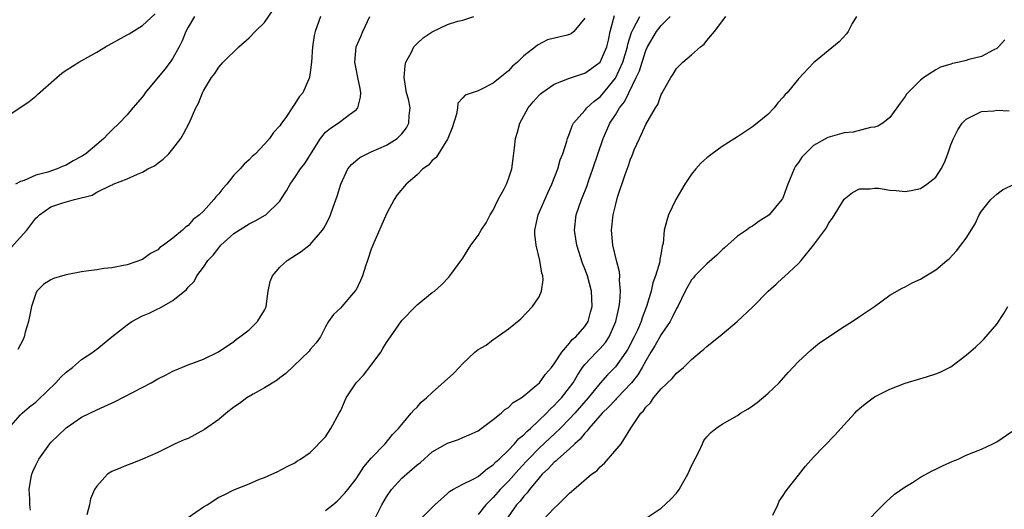
# Model space of a CAD drawing. Units: inches. Extents: x 2580000 to 2583000, y 1488000 to 1491000.
# Drawn here: x 2580359 to 2580488, y 1489548 to 1489613 of the extents above; entities that cross this region are included whole.
import ezdxf

# ---------------------------------------------------------------- set-up
doc = ezdxf.new("R2010")
doc.units = ezdxf.units.IN
doc.header["$MEASUREMENT"] = 0
doc.layers.add('LD25801488_10ft', color=53, linetype='Continuous')

msp = doc.modelspace()

# ---------------------------------------------------------------- linework, layer by layer
at = {"layer": 'LD25801488_10ft'}
for points, elevation in [([(2580357, 1489581.86), (2580359, 1489584.06), (2580359.84, 1489585), (2580361, 1489586.55), (2580361.25, 1489586.75), (2580361.5, 1489587), (2580363, 1489588.03), (2580364.56, 1489588.56), (2580366.09, 1489589), (2580368.42, 1489589.58), (2580369, 1489589.96), (2580370.88, 1489590.88), (2580371.06, 1489590.94), (2580371.18, 1489591), (2580373, 1489591.71), (2580374.34, 1489592.34), (2580375, 1489592.6), (2580375.71, 1489593), (2580376.57, 1489593.43), (2580377, 1489593.77), (2580377.73, 1489594.27), (2580378.46, 1489595), (2580379, 1489595.64), (2580380.03, 1489597), (2580380.39, 1489597.61), (2580381.12, 1489599), (2580382.02, 1489601), (2580382.37, 1489601.63), (2580382.87, 1489603), (2580383, 1489603.26), (2580384.07, 1489605), (2580384.49, 1489605.51), (2580385, 1489606.34), (2580385.6, 1489607), (2580387.64, 1489609), (2580389, 1489610.18), (2580389.77, 1489611), (2580391, 1489612.21), (2580392.15, 1489613.85)], 10630), ([(2580357, 1489599.76), (2580358.94, 1489601), (2580360.14, 1489601.86), (2580361, 1489602.55), (2580361.26, 1489602.74), (2580363.77, 1489605), (2580364.44, 1489605.56), (2580365, 1489605.95), (2580366.67, 1489607), (2580369, 1489608.3), (2580370.17, 1489609), (2580373, 1489610.56), (2580373.27, 1489610.73), (2580375, 1489611.78), (2580376.66, 1489613.34)], 10610), ([(2580357.45, 1489559), (2580359, 1489560.79), (2580359.21, 1489561), (2580360.17, 1489561.83), (2580361, 1489562.46), (2580361.29, 1489562.71), (2580363.63, 1489565), (2580364.29, 1489565.71), (2580365, 1489566.39), (2580365.81, 1489567), (2580367, 1489568.02), (2580368.48, 1489569), (2580368.76, 1489569.24), (2580369, 1489569.4), (2580370.98, 1489571), (2580373, 1489572.58), (2580373.6, 1489573), (2580375, 1489573.76), (2580375.9, 1489574.1), (2580377, 1489574.7), (2580377.23, 1489574.77), (2580379, 1489575.79), (2580380.77, 1489577.23), (2580381, 1489577.52), (2580381.76, 1489578.24), (2580382.14, 1489579), (2580383, 1489580.13), (2580383.58, 1489581), (2580384.28, 1489581.72), (2580385, 1489582.69), (2580385.16, 1489582.84), (2580385.28, 1489583), (2580387, 1489584.53), (2580389, 1489585.83), (2580389.79, 1489586.21), (2580391.07, 1489586.93), (2580391.16, 1489587), (2580393, 1489588.8), (2580393.15, 1489589), (2580393.88, 1489590.12), (2580394.36, 1489591), (2580395, 1489591.9), (2580395.73, 1489593), (2580396.28, 1489593.72), (2580398.34, 1489597), (2580399, 1489597.81), (2580399.64, 1489598.36), (2580400.64, 1489599), (2580401, 1489599.26), (2580402.15, 1489600.15), (2580403, 1489600.75), (2580403.22, 1489601), (2580403.6, 1489602.4), (2580403.65, 1489603), (2580403.55, 1489603.55), (2580403.25, 1489605), (2580403, 1489606.12), (2580402.84, 1489607), (2580403.03, 1489609), (2580403.65, 1489610.35), (2580403.9, 1489611), (2580404.82, 1489613)], 10650), ([(2580381.82, 1489613), (2580381, 1489611.6), (2580380.69, 1489611), (2580380.19, 1489609.81), (2580379.8, 1489609), (2580379, 1489607.51), (2580378.65, 1489607), (2580377.94, 1489606.06), (2580375.37, 1489603), (2580375.23, 1489602.77), (2580375, 1489602.47), (2580373.72, 1489601), (2580373, 1489600.11), (2580371.93, 1489599), (2580371, 1489598.07), (2580370.44, 1489597.56), (2580369.94, 1489597), (2580369, 1489596.23), (2580367.56, 1489595), (2580367, 1489594.63), (2580365.91, 1489594.09), (2580365, 1489593.51), (2580364.62, 1489593.38), (2580363.83, 1489593), (2580362.61, 1489592.6), (2580361, 1489592.18), (2580359.5, 1489591.5), (2580359, 1489591.35), (2580358.35, 1489591)], 10620), ([(2580398.33, 1489613), (2580397.64, 1489611), (2580397.53, 1489610.47), (2580397.31, 1489609), (2580397.16, 1489607), (2580397, 1489605.65), (2580396.92, 1489605.08), (2580396.89, 1489605), (2580396.01, 1489603), (2580395.54, 1489602.46), (2580395, 1489601.53), (2580394.76, 1489601.24), (2580394.63, 1489601), (2580393.89, 1489599.89), (2580393.14, 1489598.86), (2580393, 1489598.64), (2580392.2, 1489597.8), (2580391.66, 1489597), (2580391, 1489596.25), (2580389.81, 1489595), (2580389.38, 1489594.62), (2580389, 1489594.21), (2580388.35, 1489593.65), (2580387.8, 1489593), (2580387, 1489592.18), (2580386.06, 1489591), (2580385.54, 1489590.46), (2580385, 1489589.75), (2580384.64, 1489589.36), (2580384.38, 1489589), (2580383, 1489587.49), (2580382.46, 1489587), (2580381.63, 1489586.37), (2580381, 1489585.61), (2580380.63, 1489585.37), (2580380.26, 1489585), (2580379, 1489583.93), (2580377.76, 1489583), (2580377.29, 1489582.71), (2580377, 1489582.42), (2580376.06, 1489581.94), (2580375, 1489581.16), (2580373, 1489580.45), (2580372.3, 1489580.3), (2580371, 1489580.07), (2580369.95, 1489579.95), (2580369, 1489579.81), (2580367.63, 1489579.63), (2580367, 1489579.53), (2580365, 1489579.14), (2580364.53, 1489579), (2580363.35, 1489578.65), (2580363, 1489578.47), (2580362.08, 1489577.92), (2580361.17, 1489577), (2580361, 1489576.71), (2580360.47, 1489575), (2580360.05, 1489573), (2580359.63, 1489571.63), (2580359.48, 1489571), (2580359.34, 1489570.66), (2580358.67, 1489569.33)], 10640), ([(2580360.31, 1489548.31), (2580360.22, 1489549), (2580360.22, 1489549.78), (2580360.13, 1489551), (2580360.37, 1489552.37), (2580360.5, 1489553), (2580360.64, 1489553.36), (2580361, 1489554.19), (2580361.4, 1489555), (2580362.84, 1489557), (2580363, 1489557.18), (2580365, 1489559.09), (2580367, 1489560.47), (2580369, 1489561.45), (2580371.44, 1489562.56), (2580376.13, 1489565), (2580377, 1489565.49), (2580378.01, 1489565.99), (2580379, 1489566.51), (2580381, 1489567.36), (2580383, 1489568.1), (2580384.95, 1489569.05), (2580387, 1489570.42), (2580387.32, 1489570.69), (2580387.78, 1489571), (2580389, 1489571.92), (2580390.09, 1489573), (2580391, 1489574.5), (2580391.16, 1489574.84), (2580391.21, 1489575), (2580391.5, 1489577), (2580391.73, 1489578.27), (2580392.05, 1489579), (2580393, 1489580.13), (2580393.99, 1489581), (2580394.59, 1489581.41), (2580395.82, 1489582.18), (2580397, 1489583.11), (2580398.62, 1489585), (2580398.77, 1489585.23), (2580399, 1489585.64), (2580399.46, 1489586.54), (2580399.65, 1489587), (2580400.01, 1489588.01), (2580400.55, 1489589.45), (2580401, 1489591), (2580401.93, 1489593), (2580402.39, 1489593.61), (2580403.5, 1489594.5), (2580404.45, 1489595), (2580405, 1489595.25), (2580407, 1489596.13), (2580408.41, 1489597), (2580408.72, 1489597.28), (2580409, 1489597.61), (2580409.6, 1489598.4), (2580409.94, 1489599), (2580409.98, 1489599.98), (2580410.1, 1489601), (2580409.86, 1489602.14), (2580409.63, 1489603), (2580409.3, 1489605), (2580409.45, 1489606.55), (2580409.54, 1489607), (2580410.23, 1489608.23), (2580410.59, 1489609), (2580411, 1489609.46), (2580411.81, 1489610.19), (2580413, 1489610.96), (2580415, 1489611.91), (2580416.35, 1489612.35), (2580417, 1489612.51), (2580418.45, 1489613)], 10660), ([(2580433, 1489612.77), (2580431.55, 1489611), (2580431.25, 1489610.75), (2580431, 1489610.63), (2580430.49, 1489610.49), (2580428.09, 1489609.91), (2580426.78, 1489609.22), (2580426.55, 1489609), (2580425, 1489607.83), (2580424.16, 1489607), (2580423.53, 1489606.47), (2580423, 1489605.86), (2580421.91, 1489605), (2580421, 1489604.24), (2580419.45, 1489603.45), (2580419, 1489603.26), (2580417.31, 1489602.69), (2580417, 1489602.32), (2580416.37, 1489601.63), (2580416.31, 1489601), (2580416.18, 1489600.18), (2580415.6, 1489598.4), (2580415.05, 1489597), (2580415, 1489596.91), (2580413.49, 1489594.51), (2580413, 1489594.13), (2580412.49, 1489593.51), (2580411.77, 1489593), (2580411, 1489592.25), (2580409.56, 1489591), (2580408.4, 1489589.6), (2580407.99, 1489589), (2580407, 1489587.11), (2580405.19, 1489583), (2580405, 1489582.48), (2580404.52, 1489581), (2580404.25, 1489580.25), (2580403.84, 1489579), (2580403.6, 1489578.4), (2580403, 1489577.16), (2580402.94, 1489577.06), (2580401.16, 1489575), (2580401, 1489574.8), (2580400.07, 1489573.93), (2580399.41, 1489573), (2580399, 1489572.32), (2580398.35, 1489571), (2580397.77, 1489570.23), (2580397, 1489569.33), (2580396.86, 1489569.14), (2580393.8, 1489566.2), (2580393, 1489565.64), (2580392.67, 1489565.33), (2580391, 1489564.33), (2580389.5, 1489563.5), (2580388.7, 1489563), (2580387.74, 1489562.26), (2580387, 1489561.79), (2580385.99, 1489561), (2580385, 1489560.2), (2580383.14, 1489558.86), (2580381, 1489557.71), (2580380.49, 1489557.51), (2580379.31, 1489557), (2580378.68, 1489556.68), (2580377, 1489555.87), (2580375, 1489554.99), (2580373.59, 1489554.41), (2580373, 1489554.19), (2580372.17, 1489553.83), (2580371, 1489553.38), (2580370.42, 1489553), (2580369, 1489551.46), (2580368.73, 1489551), (2580368.2, 1489549.8), (2580368.04, 1489549), (2580367.7, 1489547.7)], 10670), ([(2580381, 1489547.35), (2580383, 1489548.72), (2580383.47, 1489549), (2580385, 1489550.01), (2580385.7, 1489550.3), (2580387, 1489550.98), (2580389, 1489551.77), (2580390.35, 1489552.35), (2580391, 1489552.58), (2580391.97, 1489553), (2580392.68, 1489553.32), (2580393.98, 1489554.02), (2580395, 1489554.52), (2580395.26, 1489554.74), (2580395.7, 1489555), (2580397, 1489555.86), (2580399, 1489557.92), (2580399.7, 1489559), (2580400.81, 1489561), (2580401, 1489561.38), (2580401.49, 1489562.51), (2580401.72, 1489563), (2580403, 1489564.98), (2580404, 1489566), (2580405, 1489567.28), (2580406.24, 1489569), (2580406.53, 1489569.47), (2580407, 1489570.29), (2580407.31, 1489570.69), (2580407.51, 1489571), (2580409, 1489573.15), (2580410.81, 1489575), (2580411, 1489575.22), (2580413, 1489576.81), (2580413.27, 1489577), (2580414.19, 1489577.81), (2580415.17, 1489578.83), (2580415.3, 1489579), (2580417, 1489581.32), (2580418.06, 1489583), (2580419, 1489584.29), (2580419.42, 1489585), (2580420.05, 1489585.95), (2580420.61, 1489587), (2580421, 1489587.61), (2580421.63, 1489589), (2580422.42, 1489590.42), (2580422.71, 1489591), (2580423, 1489591.71), (2580423.41, 1489593), (2580423.62, 1489594.38), (2580423.76, 1489595.76), (2580423.93, 1489597), (2580424.19, 1489597.81), (2580424.48, 1489599), (2580425.59, 1489601), (2580426.22, 1489601.78), (2580427, 1489602.67), (2580427.17, 1489602.83), (2580427.38, 1489603), (2580429, 1489604.12), (2580431, 1489604.89), (2580432.56, 1489605.44), (2580433, 1489605.57), (2580435, 1489606.99), (2580435.9, 1489609), (2580436.11, 1489609.89), (2580436.34, 1489611), (2580436.91, 1489613.09)], 10680), ([(2580399, 1489548.25), (2580399.94, 1489549), (2580400.51, 1489549.49), (2580401.51, 1489550.49), (2580401.93, 1489551), (2580403, 1489552.39), (2580403.41, 1489553), (2580404.02, 1489553.98), (2580405, 1489555.11), (2580406.83, 1489557), (2580407.77, 1489558.23), (2580408.58, 1489559), (2580409, 1489559.52), (2580410.25, 1489561), (2580410.58, 1489561.42), (2580411, 1489561.81), (2580411.56, 1489562.44), (2580412.24, 1489563), (2580413, 1489563.71), (2580415.79, 1489566.21), (2580416.51, 1489567), (2580417, 1489567.5), (2580418.59, 1489569), (2580419, 1489569.33), (2580420.07, 1489569.93), (2580421, 1489570.68), (2580421.21, 1489570.79), (2580423, 1489572.05), (2580424.62, 1489573.38), (2580426.16, 1489575), (2580427, 1489576.27), (2580427.33, 1489577), (2580427.54, 1489578.46), (2580427.49, 1489579), (2580427.35, 1489579.35), (2580427.08, 1489581), (2580426.6, 1489583), (2580426.46, 1489584.46), (2580426.45, 1489585), (2580426.87, 1489587), (2580428.14, 1489589.86), (2580428.68, 1489591), (2580429.46, 1489593), (2580429.78, 1489594.22), (2580430.12, 1489595), (2580430.65, 1489596.65), (2580430.73, 1489597), (2580431, 1489597.65), (2580431.33, 1489598.67), (2580431.51, 1489599), (2580433, 1489600.66), (2580433.27, 1489601), (2580434.16, 1489601.84), (2580435, 1489602.44), (2580435.26, 1489602.74), (2580437, 1489604.91), (2580437.97, 1489607), (2580438.59, 1489609), (2580438.65, 1489609.35), (2580439.1, 1489610.9), (2580439.33, 1489611.33), (2580440.19, 1489613)], 10690), ([(2580405.37, 1489547), (2580406.39, 1489549), (2580407, 1489550.04), (2580407.64, 1489551), (2580409, 1489552.49), (2580411, 1489554.23), (2580411.46, 1489554.54), (2580413, 1489555.94), (2580415, 1489557.1), (2580416.42, 1489557.58), (2580417, 1489557.81), (2580417.85, 1489558.15), (2580419, 1489558.71), (2580419.42, 1489559), (2580421, 1489560.19), (2580422.02, 1489561), (2580422.53, 1489561.47), (2580423, 1489561.77), (2580423.61, 1489562.39), (2580424.64, 1489563), (2580425, 1489563.26), (2580426.64, 1489564.64), (2580427.05, 1489565), (2580427.86, 1489566.14), (2580428.63, 1489567), (2580429, 1489567.48), (2580429.98, 1489569), (2580431, 1489570.16), (2580431.36, 1489570.64), (2580431.8, 1489571), (2580433, 1489572.38), (2580433.42, 1489573), (2580433.76, 1489574.24), (2580433.95, 1489575), (2580433.87, 1489577), (2580433.34, 1489579), (2580433, 1489579.92), (2580432.68, 1489580.68), (2580431.95, 1489583), (2580431.84, 1489583.84), (2580431.66, 1489585), (2580431.88, 1489587), (2580432.57, 1489589), (2580432.71, 1489589.29), (2580433.28, 1489590.72), (2580433.54, 1489591.54), (2580434.06, 1489593), (2580435.39, 1489597), (2580435.9, 1489598.1), (2580436.28, 1489599), (2580437, 1489600.08), (2580437.55, 1489601), (2580438.19, 1489601.81), (2580438.75, 1489603), (2580439.75, 1489605), (2580440.15, 1489605.85), (2580440.5, 1489607), (2580441, 1489608.53), (2580441.23, 1489609), (2580442.4, 1489611), (2580443, 1489611.79), (2580444.21, 1489613)], 10700), ([(2580411.34, 1489547), (2580413, 1489548.63), (2580413.32, 1489549), (2580415, 1489550.47), (2580415.25, 1489550.75), (2580415.68, 1489551), (2580417, 1489551.69), (2580418.35, 1489552.35), (2580419, 1489552.72), (2580419.36, 1489553), (2580420.22, 1489553.78), (2580421, 1489554.24), (2580421.35, 1489554.65), (2580421.77, 1489555), (2580423, 1489556.17), (2580423.79, 1489557), (2580424.33, 1489557.67), (2580425, 1489558.17), (2580425.39, 1489558.61), (2580425.86, 1489559), (2580427.99, 1489561), (2580428.46, 1489561.54), (2580429, 1489562), (2580429.47, 1489562.53), (2580429.93, 1489563), (2580431, 1489564.36), (2580431.46, 1489565), (2580432.02, 1489565.98), (2580432.7, 1489567), (2580433, 1489567.38), (2580434.52, 1489569), (2580435, 1489569.48), (2580435.72, 1489570.28), (2580436.2, 1489571), (2580437.08, 1489573), (2580437.51, 1489575), (2580437.6, 1489575.6), (2580437.69, 1489577), (2580437.56, 1489578.44), (2580437.59, 1489579), (2580437.54, 1489579.54), (2580437.15, 1489581), (2580436.66, 1489583), (2580436.49, 1489585), (2580436.72, 1489587), (2580437, 1489588.23), (2580437.3, 1489589.3), (2580438.28, 1489592.28), (2580438.68, 1489593.32), (2580439, 1489594.31), (2580439.21, 1489594.79), (2580439.28, 1489595), (2580439.49, 1489595.49), (2580440.15, 1489597), (2580440.45, 1489597.55), (2580441, 1489598.85), (2580442.27, 1489601), (2580442.57, 1489601.43), (2580443, 1489602.74), (2580443.1, 1489602.9), (2580443.3, 1489603.3), (2580444.26, 1489605), (2580444.57, 1489605.43), (2580445, 1489606.16), (2580445.85, 1489607), (2580447, 1489607.97), (2580448.16, 1489609), (2580448.64, 1489609.36), (2580449, 1489609.83), (2580450.02, 1489611), (2580451.5, 1489613)], 10710), ([(2580468.61, 1489613), (2580468.07, 1489612.07), (2580467.52, 1489611), (2580467.31, 1489610.69), (2580466.33, 1489609.67), (2580463, 1489606.9), (2580461, 1489604.83), (2580459.52, 1489603), (2580459.25, 1489602.75), (2580459, 1489602.42), (2580458.31, 1489601.69), (2580457.81, 1489601), (2580457, 1489600.15), (2580455.61, 1489599), (2580455, 1489598.54), (2580453, 1489597.23), (2580452.67, 1489597), (2580451, 1489595.95), (2580449.69, 1489595), (2580449, 1489594.46), (2580448.22, 1489593.78), (2580447.54, 1489593), (2580447, 1489592.31), (2580446.13, 1489591), (2580444.93, 1489589), (2580443.96, 1489587), (2580443.73, 1489586.27), (2580443.42, 1489585), (2580443.25, 1489583.25), (2580443.18, 1489583), (2580443.12, 1489582.88), (2580443, 1489582.03), (2580442.84, 1489581.16), (2580442.85, 1489581), (2580442.83, 1489580.83), (2580442.28, 1489579), (2580441.92, 1489578.08), (2580441.69, 1489577), (2580441.1, 1489575), (2580440.5, 1489573.5), (2580440.37, 1489573), (2580439.89, 1489571.89), (2580439.47, 1489571), (2580438.62, 1489569.38), (2580438.38, 1489569), (2580437, 1489567.06), (2580435.98, 1489566.02), (2580435, 1489564.92), (2580433.45, 1489563), (2580431.68, 1489561), (2580431, 1489560.26), (2580429.75, 1489559), (2580427, 1489556.43), (2580425.6, 1489555), (2580425.32, 1489554.68), (2580424.35, 1489553.65), (2580423, 1489552.12), (2580421.92, 1489551), (2580421, 1489549.94), (2580420.5, 1489549.5), (2580420.03, 1489549), (2580419, 1489547.73)], 10720), ([(2580488.07, 1489609.93), (2580487.24, 1489609), (2580487, 1489608.8), (2580486.63, 1489608.63), (2580485, 1489607.76), (2580483.34, 1489607.34), (2580483, 1489607.23), (2580482.1, 1489607), (2580481.19, 1489606.81), (2580481, 1489606.75), (2580479.65, 1489606.35), (2580479, 1489605.98), (2580477.44, 1489605), (2580477, 1489604.66), (2580475.36, 1489603), (2580475.19, 1489602.81), (2580475, 1489602.5), (2580474.36, 1489601.64), (2580473.91, 1489601), (2580473, 1489599.76), (2580472.09, 1489599), (2580471.41, 1489598.59), (2580471, 1489598.48), (2580470.44, 1489598.44), (2580468.16, 1489597.84), (2580467, 1489597.74), (2580464.87, 1489597.13), (2580463, 1489596.07), (2580461.88, 1489595), (2580461.47, 1489594.53), (2580461, 1489593.84), (2580460.64, 1489593.35), (2580460.44, 1489593), (2580459.61, 1489591), (2580459.46, 1489590.54), (2580459, 1489589.31), (2580458.9, 1489589.1), (2580458.84, 1489589), (2580457.16, 1489587), (2580457, 1489586.86), (2580455.85, 1489586.15), (2580455, 1489585.53), (2580454.65, 1489585.35), (2580454.21, 1489585), (2580453, 1489584.2), (2580451.31, 1489582.69), (2580451, 1489582.42), (2580450.3, 1489581.7), (2580449, 1489580.58), (2580447.44, 1489579), (2580447.24, 1489578.76), (2580447, 1489578.49), (2580446.16, 1489577), (2580445.18, 1489575), (2580445, 1489574.72), (2580444.46, 1489573.54), (2580444.18, 1489573), (2580443, 1489571.3), (2580442.18, 1489569.82), (2580441.67, 1489569), (2580441, 1489567.87), (2580440.53, 1489567), (2580439.97, 1489566.03), (2580439.14, 1489565), (2580437.23, 1489563), (2580437.13, 1489562.87), (2580437, 1489562.77), (2580436.16, 1489561.84), (2580435.27, 1489561), (2580433.52, 1489559), (2580433.31, 1489558.69), (2580433, 1489558.41), (2580432.38, 1489557.61), (2580431.68, 1489557), (2580431, 1489556.35), (2580429.46, 1489555), (2580429.24, 1489554.76), (2580429, 1489554.59), (2580428.25, 1489553.75), (2580427.42, 1489553), (2580427, 1489552.53), (2580425.73, 1489551), (2580425.43, 1489550.57), (2580425, 1489550.14), (2580424.51, 1489549.49), (2580424.06, 1489549), (2580422.63, 1489547)], 10730), ([(2580427.49, 1489547), (2580429, 1489548.58), (2580429.46, 1489549), (2580431, 1489550.54), (2580431.27, 1489550.73), (2580431.54, 1489551), (2580433.89, 1489553), (2580434.56, 1489553.44), (2580435, 1489554), (2580435.56, 1489554.44), (2580437.76, 1489557), (2580439.03, 1489559.03), (2580440.35, 1489561), (2580440.7, 1489561.3), (2580441, 1489561.78), (2580441.62, 1489562.38), (2580442, 1489563), (2580443, 1489564.18), (2580444.46, 1489565.54), (2580445, 1489566.26), (2580445.94, 1489567), (2580447, 1489568.06), (2580448.13, 1489569), (2580448.62, 1489569.38), (2580449, 1489569.76), (2580451, 1489571.36), (2580452.99, 1489573.01), (2580455.04, 1489574.96), (2580457.03, 1489577), (2580458.07, 1489577.93), (2580459, 1489578.79), (2580459.12, 1489578.88), (2580461, 1489580.64), (2580461.37, 1489581), (2580462.98, 1489583), (2580464.69, 1489585.31), (2580465, 1489585.94), (2580465.46, 1489586.54), (2580467, 1489589.05), (2580468.09, 1489589.91), (2580469, 1489590.39), (2580470.41, 1489590.41), (2580471, 1489590.51), (2580471.52, 1489590.48), (2580473, 1489590.21), (2580473.83, 1489590.17), (2580475, 1489590.04), (2580475.8, 1489590.2), (2580477, 1489590.43), (2580477.85, 1489591), (2580479, 1489591.94), (2580479.72, 1489593), (2580480.15, 1489593.85), (2580480.59, 1489595), (2580481, 1489596.18), (2580481.32, 1489597), (2580481.89, 1489598.11), (2580482.48, 1489599), (2580483, 1489599.55), (2580484.05, 1489600.05), (2580485, 1489600.55), (2580486.64, 1489600.64), (2580487, 1489600.69), (2580488.62, 1489600.62)], 10740), ([(2580440.63, 1489547), (2580443, 1489548.57), (2580444.27, 1489549.73), (2580445, 1489550.51), (2580445.35, 1489551), (2580445.79, 1489551.79), (2580446.5, 1489553), (2580447, 1489554.13), (2580447.95, 1489555.95), (2580448.42, 1489557), (2580448.59, 1489557.41), (2580449, 1489557.93), (2580449.51, 1489558.49), (2580450.16, 1489559), (2580451, 1489559.58), (2580453, 1489560.72), (2580453.41, 1489561), (2580454.41, 1489561.59), (2580455, 1489561.96), (2580455.59, 1489562.42), (2580457, 1489563.57), (2580458.47, 1489565), (2580459.66, 1489566.34), (2580461, 1489567.77), (2580462.68, 1489569.32), (2580463, 1489569.56), (2580463.77, 1489570.23), (2580467, 1489572.38), (2580468.07, 1489573), (2580469, 1489573.67), (2580470.97, 1489575), (2580473, 1489576.49), (2580474.6, 1489577.4), (2580475, 1489577.56), (2580475.93, 1489578.07), (2580477, 1489578.58), (2580477.7, 1489579), (2580479, 1489579.79), (2580480.46, 1489581), (2580480.75, 1489581.25), (2580481.72, 1489582.28), (2580482.31, 1489583), (2580483, 1489583.95), (2580484.17, 1489585.83), (2580484.71, 1489587), (2580485, 1489587.46), (2580486.22, 1489589), (2580487, 1489589.69), (2580487.74, 1489590.26), (2580491, 1489591.83)], 10750), ([(2580457.65, 1489547.65), (2580458.3, 1489549), (2580458.5, 1489549.5), (2580459, 1489550.22), (2580459.3, 1489550.7), (2580459.55, 1489551), (2580461, 1489552.87), (2580461.94, 1489554.06), (2580463, 1489555.23), (2580465.82, 1489558.18), (2580466.58, 1489559), (2580467, 1489559.5), (2580468.39, 1489561), (2580468.67, 1489561.33), (2580469, 1489561.63), (2580469.75, 1489562.25), (2580471, 1489563.13), (2580473, 1489564.16), (2580475, 1489564.95), (2580476.6, 1489565.4), (2580477.79, 1489565.79), (2580479, 1489566.15), (2580479.6, 1489566.4), (2580481, 1489567.1), (2580483, 1489568.59), (2580484.28, 1489569.72), (2580485, 1489570.38), (2580485.31, 1489570.69), (2580487, 1489572.65), (2580487.92, 1489574.08), (2580488.44, 1489575)], 10760), ([(2580469.57, 1489546.43), (2580472.11, 1489549), (2580472.56, 1489549.44), (2580473, 1489549.81), (2580473.62, 1489550.38), (2580475, 1489551.38), (2580475.94, 1489551.94), (2580477, 1489552.61), (2580478.54, 1489553.46), (2580479, 1489553.66), (2580479.88, 1489554.12), (2580481.27, 1489554.73), (2580481.96, 1489555), (2580483, 1489555.49), (2580485, 1489556.31), (2580486.51, 1489557), (2580487, 1489557.26), (2580489, 1489558.6)], 10770)]:
    msp.add_lwpolyline(points, dxfattribs=dict(at, elevation=elevation))

doc.saveas('drawing.dxf')
